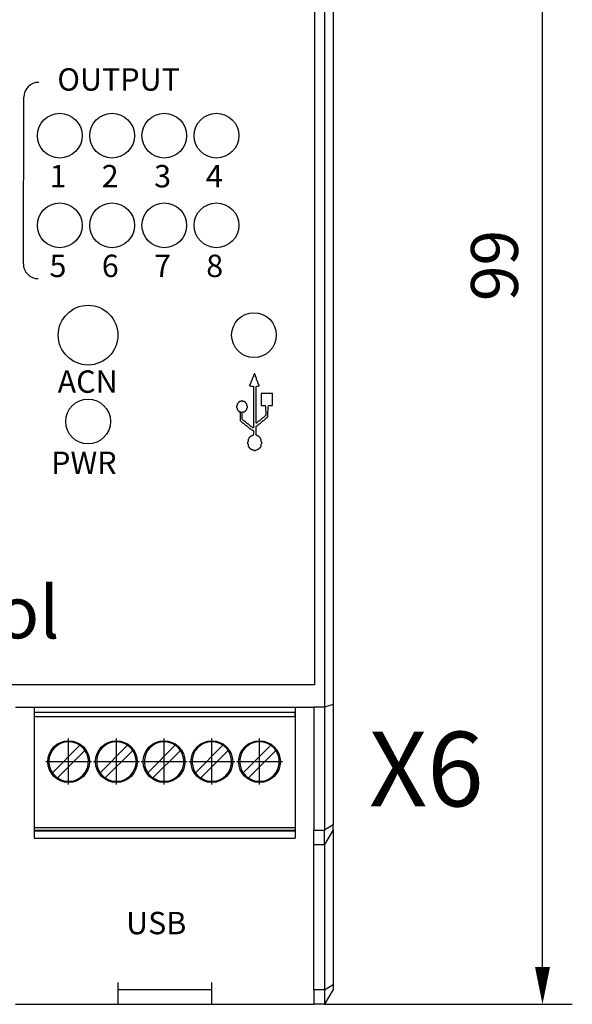
# Model space of a CAD drawing. Extents: x 0 to 417, y 0 to 293.
# Drawn here: x 61 to 98, y 167 to 233 of the extents above; entities that cross this region are included whole.
import ezdxf
from ezdxf.enums import TextEntityAlignment as Align

# ---------------------------------------------------------------- set-up
doc = ezdxf.new("R2010")
doc.units = 0
doc.header["$LTSCALE"] = 10
doc.linetypes.add('DOT_CENTER', pattern=[14, 12, -1, 0, -1])
doc.layers.get('0').update_dxf_attribs({"linetype": 'CONTINUOUS'})
doc.layers.get('Defpoints').update_dxf_attribs({"linetype": 'CONTINUOUS'})
doc.layers.add('1', color=7, linetype='CONTINUOUS')
doc.layers.add('SOSED_CIRCUIT', color=7, linetype='CONTINUOUS')
doc.styles.get("Standard").update_dxf_attribs({"font": 'ARIALUNI.TTF'})
doc.styles.add('Verdana', font='verdanaz.ttf')
doc.styles.add('WMF-Arial0', font='arial.ttf')
doc.dimstyles.new('MEKISO', dxfattribs={"dimtxt": 3.15, "dimasz": 2.5, "dimexe": 2, "dimexo": 0, "dimgap": 0.1, "dimtad": 0, "dimdec": 4, "dimdsep": 46, "dimtxsty": 'Standard', "dimblk": 'DIMPIL', "dimblk1": 'DIMPIL', "dimblk2": 'DIMPIL', "dimcen": 1, "dimclrd": 256, "dimclre": 256, "dimclrt": 6, "dimadec": 0, "dimazin": 0, "dimtfac": 1, "dimtdec": 4, "dimtmove": 0, "dimatfit": 3, "dimldrblk": 'DIMPIL', "dimfxl": 1, "dimtvp": 1, "dimtolj": 1, "dimtzin": 0, "dimarcsym": 0})

# ---------------------------------------------------------------- blocks, each defined once
blk = doc.blocks.new('DIMPIL')
at = {"color": 0}
blk.add_lwpolyline([(0, 0, 0, 0.4, 0), (-1, 0, 0.4, 0.4, 0)], format="xyseb", dxfattribs=at)
blk = doc.blocks.new('*D180')
at = {"layer": 'Defpoints', "color": 0, "transparency": 16777216}
for p in [(81.475, 266.388), (96.082, 266.388), (81.475, 167.388)]:
    blk.add_point(p, dxfattribs=at)
at = {"layer": 'SOSED_CIRCUIT', "lineweight": -2, "transparency": 16777216}
for p, q in [((81.475, 266.388), (98.082, 266.388)), ((96.082, 169.888), (96.082, 263.888)), ((81.475, 167.388), (98.082, 167.388))]:
    blk.add_line(p, q, dxfattribs=at)
at = {"layer": 'SOSED_CIRCUIT', "lineweight": -2, "transparency": 16777216, "xscale": 2.5, "yscale": 2.5, "zscale": 2.5}
for p, rotation in [((96.082, 266.388), 90), ((96.082, 167.388), 270)]:
    blk.add_blockref('DIMPIL', p, dxfattribs=dict(at, rotation=rotation))
at = {"layer": 'SOSED_CIRCUIT', "color": 6, "transparency": 16777216, "insert": (92.863, 216.888), "char_height": 3.15, "attachment_point": 5, "rotation": 90}
blk.add_mtext('\\A1;99', dxfattribs=at)
blk = doc.blocks.new('ME_45_OT-MSTBO_H_Select__00276796__62', base_point=(-1022.6, -947.075))
at = {"color": 7, "linetype": 'Continuous'}
for p, q in [((-977.977, -867.975), (-977.977, -927.175)), ((-977.4, -868.16), (-977.4, -926.99)), ((-978.65, -869.475), (-978.65, -925.675)), ((-978.65, -925.675), (-1021.35, -925.675)), ((-998.7, -927.175), (-978.7, -927.175)), ((-978.7, -927.175), (-978.7, -935.413)), ((-977.977, -927.175), (-978.7, -927.175)), ((-977.4, -926.99), (-977.977, -927.175)), ((-977.977, -927.175), (-977.977, -935.413)), ((-977.4, -926.99), (-977.4, -935.054)), ((-978.7, -936.375), (-978.7, -935.413)), ((-977.4, -935.375), (-977.977, -936.375)), ((-977.977, -936.375), (-977.977, -935.413)), ((-977.4, -935.375), (-977.4, -935.054)), ((-977.4, -935.375), (-977.4, -945.754)), ((-978.7, -936.375), (-978.725, -936.375)), ((-978.7, -936.375), (-977.977, -936.375)), ((-978.7, -946.112), (-978.7, -936.375)), ((-977.977, -936.375), (-977.977, -946.112)), ((-991.85, -945.625), (-991.85, -946.077)), ((-985.55, -946.077), (-985.55, -945.625)), ((-977.4, -945.754), (-977.4, -946.075)), ((-991.85, -946.077), (-991.85, -947.075)), ((-991.85, -946.077), (-985.55, -946.077)), ((-985.55, -947.075), (-985.55, -946.077)), ((-978.7, -946.112), (-978.7, -947.075)), ((-977.4, -946.075), (-977.977, -947.075)), ((-977.977, -946.112), (-977.977, -947.075)), ((-998.7, -947.075), (-991.85, -947.075)), ((-991.85, -947.075), (-985.55, -947.075)), ((-985.55, -947.075), (-978.7, -947.075)), ((-977.977, -947.075), (-978.7, -947.075))]:
    blk.add_line(p, q, dxfattribs=at)
at = {"color": 2, "linetype": 'Continuous'}
for p, q in [((-978.7, -935.413), (-977.977, -935.413)), ((-977.4, -935.054), (-977.977, -935.413)), ((-977.977, -946.112), (-977.4, -945.754)), ((-977.977, -946.112), (-978.7, -946.112))]:
    blk.add_line(p, q, dxfattribs=at)

msp = doc.modelspace()

# ---------------------------------------------------------------- linework, layer by layer
msp.add_line((61.27072, 217.00803), (61.30185, 228.16085))
at = {"color": 7, "linetype": 'Continuous'}
for p, q in [((62.00204, 187.28828), (79.50204, 187.28828)), ((62.00204, 187.28828), (62.00204, 178.52036)), ((79.50204, 187.28828), (79.50204, 186.94407)), ((79.50204, 187.28828), (79.50204, 179.22456)), ((79.50204, 186.64863), (79.50204, 186.94407)), ((65.05489, 184.74367), (63.21475, 182.90353)), ((68.25489, 184.74367), (66.41475, 182.90353)), ((71.45489, 184.74367), (69.61475, 182.90353)), ((74.65489, 184.74367), (72.81475, 182.90353)), ((77.85489, 184.74367), (76.01475, 182.90353)), ((63.56123, 182.55705), (65.40137, 184.39719)), ((66.76123, 182.55705), (68.60137, 184.39719)), ((69.96123, 182.55705), (71.80137, 184.39719)), ((73.16123, 182.55705), (75.00137, 184.39719)), ((76.36123, 182.55705), (78.20137, 184.39719)), ((62.00204, 179.22456), (62.00204, 179.02475)), ((62.00204, 179.00036), (79.50204, 179.00036)), ((62.00204, 179.00036), (62.00204, 178.52036)), ((79.50204, 179.22456), (79.50204, 179.02475)), ((79.50204, 179.02475), (79.50204, 179.00036)), ((79.50204, 179.00036), (79.50204, 178.52036)), ((62.00204, 178.52036), (79.50204, 178.52036)), ((62.00204, 178.52036), (79.50204, 178.52036))]:
    msp.add_line(p, q, dxfattribs=at)
at = {"color": 2, "linetype": 'Continuous'}
for p, q in [((79.50204, 186.94407), (62.00204, 186.94407)), ((79.50204, 186.64863), (62.00204, 186.64863)), ((62.00204, 179.22456), (79.50204, 179.22456)), ((79.50204, 179.02475), (62.00204, 179.02475))]:
    msp.add_line(p, q, dxfattribs=at)
for centre, radius in [((63.71161, 225.5883), 1.5), ((67.22118, 225.5883), 1.5), ((70.72118, 225.5883), 1.5), ((74.22118, 225.5883), 1.5), ((63.71161, 219.57865), 1.5), ((67.22118, 219.57865), 1.5), ((70.72118, 219.57865), 1.5), ((74.22118, 219.57865), 1.5), ((65.61161, 212.22221), 2), ((76.73339, 212.22221), 1.5), ((65.61161, 206.43684), 1.5)]:
    msp.add_circle(centre, radius)
at = {"color": 7, "linetype": 'Continuous'}
for centre in [(64.30806, 183.65036), (67.50806, 183.65036), (70.70806, 183.65036), (73.90806, 183.65036), (77.10806, 183.65036)]:
    msp.add_circle(centre, 1.4, dxfattribs=at)
for centre, start, end in [((62.30185, 228.16085), 90, 180), ((62.27072, 217.00803), 180, 270)]:
    msp.add_arc(centre, 1, start, end)
for centre, start, end in [((64.30806, 183.65036), 55.6634502, 214.3365498), ((64.30806, 183.65036), 34.3365498, 55.6634502), ((67.50806, 183.65036), 55.6634502, 214.3365498), ((67.50806, 183.65036), 34.3365498, 55.6634502), ((70.70806, 183.65036), 55.6634502, 214.3365498), ((70.70806, 183.65036), 34.3365498, 55.6634502), ((73.90806, 183.65036), 55.6634502, 214.3365498), ((73.90806, 183.65036), 34.3365498, 55.6634502), ((77.10806, 183.65036), 55.6634502, 214.3365498), ((77.10806, 183.65036), 34.3365498, 55.6634502), ((64.30806, 183.65036), 235.6634502, 34.3365498), ((67.50806, 183.65036), 235.6634502, 34.3365498), ((70.70806, 183.65036), 235.6634502, 34.3365498), ((73.90806, 183.65036), 235.6634502, 34.3365498), ((77.10806, 183.65036), 235.6634502, 34.3365498), ((64.30806, 183.65036), 214.3365498, 235.6634502), ((67.50806, 183.65036), 214.3365498, 235.6634502), ((70.70806, 183.65036), 214.3365498, 235.6634502), ((73.90806, 183.65036), 214.3365498, 235.6634502), ((77.10806, 183.65036), 214.3365498, 235.6634502)]:
    msp.add_arc(centre, 1.32404, start, end, dxfattribs=at)
msp.add_open_spline([(77.70545, 207.51384), (77.68965, 207.32423), (77.67701, 207.13461), (77.66437, 206.945), (77.66437, 206.945), (77.66437, 206.9292), (77.66437, 206.9134), (77.66437, 206.90076), (77.66437, 206.90076), (77.66437, 206.86916), (77.66437, 206.84071), (77.66437, 206.81227), (77.66437, 206.81227), (77.66437, 206.79647), (77.66437, 206.78067), (77.66437, 206.76803), (77.66437, 206.76803), (77.64857, 206.75223), (77.63277, 206.73643), (77.62013, 206.72379), (77.62013, 206.72379), (77.62013, 206.70799), (77.62013, 206.69218), (77.62013, 206.67954), (77.62013, 206.67954), (77.60433, 206.67954), (77.58853, 206.67954), (77.57588, 206.67954), (77.57588, 206.67954), (77.56008, 206.66374), (77.54428, 206.6511), (77.53164, 206.63846), (77.53164, 206.63846), (77.51584, 206.62266), (77.50004, 206.60686), (77.4874, 206.59422), (77.4874, 206.59422), (77.4716, 206.57842), (77.4558, 206.56262), (77.44316, 206.54998), (77.44316, 206.54998), (77.42736, 206.53417), (77.41155, 206.51837), (77.39891, 206.50573), (77.39891, 206.50573), (77.38311, 206.50573), (77.36731, 206.50573), (77.35467, 206.50573), (77.35467, 206.50573), (77.33887, 206.48993), (77.32307, 206.47413), (77.31043, 206.46149), (77.31043, 206.46149), (77.29463, 206.44569), (77.28199, 206.42989), (77.26934, 206.41725), (77.26934, 206.41725), (77.25354, 206.40145), (77.23774, 206.38564), (77.2251, 206.373), (77.2251, 206.373), (77.2093, 206.3572), (77.1935, 206.3414), (77.18086, 206.32876), (77.18086, 206.32876), (77.16506, 206.31296), (77.14926, 206.29716), (77.13662, 206.28452), (77.13662, 206.28452), (77.12081, 206.28452), (77.10501, 206.28452), (77.09237, 206.28452), (77.09237, 206.28452), (77.07657, 206.26872), (77.06077, 206.25608), (77.04813, 206.24343), (77.04813, 206.24343), (77.03233, 206.22763), (77.01653, 206.21183), (77.00389, 206.19919), (77.00389, 206.19919), (76.98809, 206.18339), (76.97228, 206.16759), (76.95964, 206.15495), (76.95964, 206.15495), (76.94384, 206.15495), (76.92804, 206.15495), (76.9154, 206.15495), (76.9154, 206.15495), (76.8996, 206.13915), (76.88696, 206.12335), (76.87432, 206.11071), (76.87432, 206.11071), (76.87432, 205.91793), (76.87432, 205.72832), (76.87432, 205.53871), (76.87432, 205.53871), (76.88696, 205.52291), (76.8996, 205.50711), (76.9154, 205.49446), (76.9154, 205.49446), (76.92804, 205.49446), (76.94384, 205.49446), (76.95964, 205.49446), (76.95964, 205.49446), (76.97228, 205.47866), (76.98809, 205.46602), (77.00389, 205.45338), (77.00389, 205.45338), (77.01653, 205.45338), (77.03233, 205.45338), (77.04813, 205.45338), (77.04813, 205.45338), (77.06077, 205.43758), (77.07657, 205.42178), (77.09237, 205.40914), (77.09237, 205.40914), (77.10501, 205.39334), (77.12081, 205.37754), (77.13662, 205.3649), (77.13662, 205.3649), (77.14926, 205.3491), (77.16506, 205.33329), (77.18086, 205.32065), (77.18086, 205.32065), (77.18086, 205.30485), (77.18086, 205.28905), (77.18086, 205.27641), (77.18086, 205.27641), (77.1935, 205.26061), (77.2093, 205.24481), (77.2251, 205.23217), (77.2251, 205.23217), (77.2251, 205.21637), (77.2251, 205.20057), (77.2251, 205.18792), (77.2251, 205.18792), (77.2251, 205.17212), (77.2251, 205.15632), (77.2251, 205.14368), (77.2251, 205.14368), (77.2251, 205.12788), (77.2251, 205.11208), (77.2251, 205.09944), (77.2251, 205.09944), (77.23774, 205.08364), (77.25354, 205.071), (77.26934, 205.05836), (77.26934, 205.05836), (77.26934, 205.02675), (77.26934, 204.99831), (77.26934, 204.96987), (77.26934, 204.96987), (77.25354, 204.95407), (77.23774, 204.93827), (77.2251, 204.92563), (77.2251, 204.92563), (77.2251, 204.90983), (77.2251, 204.89403), (77.2251, 204.88138), (77.2251, 204.88138), (77.2251, 204.86558), (77.2251, 204.84978), (77.2251, 204.83714), (77.2251, 204.83714), (77.2251, 204.82134), (77.2251, 204.80554), (77.2251, 204.7929), (77.2251, 204.7929), (77.2093, 204.7771), (77.1935, 204.7613), (77.18086, 204.74866), (77.18086, 204.74866), (77.18086, 204.73285), (77.18086, 204.71705), (77.18086, 204.70441), (77.18086, 204.70441), (77.16506, 204.68861), (77.14926, 204.67597), (77.13662, 204.66333), (77.13662, 204.66333), (77.12081, 204.64753), (77.10501, 204.63173), (77.09237, 204.61909), (77.09237, 204.61909), (77.07657, 204.60329), (77.06077, 204.58748), (77.04813, 204.57484), (77.04813, 204.57484), (77.03233, 204.57484), (77.01653, 204.57484), (77.00389, 204.57484), (77.00389, 204.57484), (76.98809, 204.55904), (76.97228, 204.54324), (76.95964, 204.5306), (76.95964, 204.5306), (76.94384, 204.5306), (76.92804, 204.5306), (76.9154, 204.5306), (76.9154, 204.5306), (76.8996, 204.5306), (76.88696, 204.5306), (76.87432, 204.5306), (76.87432, 204.5306), (76.85852, 204.5148), (76.84272, 204.499), (76.83008, 204.48636), (76.83008, 204.48636), (76.79847, 204.48636), (76.77003, 204.48636), (76.74159, 204.48636), (76.74159, 204.48636), (76.72579, 204.499), (76.70999, 204.5148), (76.69735, 204.5306), (76.69735, 204.5306), (76.68155, 204.5306), (76.66574, 204.5306), (76.6531, 204.5306), (76.6531, 204.5306), (76.6373, 204.5306), (76.6215, 204.5306), (76.60886, 204.5306), (76.60886, 204.5306), (76.59306, 204.54324), (76.57726, 204.55904), (76.56462, 204.57484), (76.56462, 204.57484), (76.54882, 204.57484), (76.53302, 204.57484), (76.52037, 204.57484), (76.52037, 204.57484), (76.50457, 204.58748), (76.49193, 204.60329), (76.47929, 204.61909), (76.47929, 204.61909), (76.46349, 204.63173), (76.44769, 204.64753), (76.43505, 204.66333), (76.43505, 204.66333), (76.41925, 204.67597), (76.40345, 204.68861), (76.39081, 204.70441), (76.39081, 204.70441), (76.39081, 204.71705), (76.39081, 204.73285), (76.39081, 204.74866), (76.39081, 204.74866), (76.37501, 204.7613), (76.3592, 204.7771), (76.34656, 204.7929), (76.34656, 204.7929), (76.34656, 204.80554), (76.34656, 204.82134), (76.34656, 204.83714), (76.34656, 204.83714), (76.34656, 204.84978), (76.34656, 204.86558), (76.34656, 204.88138), (76.34656, 204.88138), (76.34656, 204.89403), (76.34656, 204.90983), (76.34656, 204.92563), (76.34656, 204.92563), (76.33076, 204.93827), (76.31496, 204.95407), (76.30232, 204.96987), (76.30232, 204.96987), (76.30232, 204.99831), (76.30232, 205.02675), (76.30232, 205.05836), (76.30232, 205.05836), (76.31496, 205.071), (76.33076, 205.08364), (76.34656, 205.09944), (76.34656, 205.09944), (76.34656, 205.11208), (76.34656, 205.12788), (76.34656, 205.14368), (76.34656, 205.14368), (76.34656, 205.15632), (76.34656, 205.17212), (76.34656, 205.18792), (76.34656, 205.18792), (76.34656, 205.20057), (76.34656, 205.21637), (76.34656, 205.23217), (76.34656, 205.23217), (76.3592, 205.24481), (76.37501, 205.26061), (76.39081, 205.27641), (76.39081, 205.27641), (76.39081, 205.28905), (76.39081, 205.30485), (76.39081, 205.32065), (76.39081, 205.32065), (76.40345, 205.33329), (76.41925, 205.3491), (76.43505, 205.3649), (76.43505, 205.3649), (76.44769, 205.37754), (76.46349, 205.39334), (76.47929, 205.40914), (76.47929, 205.40914), (76.49193, 205.42178), (76.50457, 205.43758), (76.52037, 205.45338), (76.52037, 205.45338), (76.53302, 205.45338), (76.54882, 205.45338), (76.56462, 205.45338), (76.56462, 205.45338), (76.57726, 205.46602), (76.59306, 205.47866), (76.60886, 205.49446), (76.60886, 205.49446), (76.6215, 205.49446), (76.6373, 205.49446), (76.6531, 205.49446), (76.6531, 205.49446), (76.66574, 205.50711), (76.68155, 205.52291), (76.69735, 205.53871), (76.69735, 205.53871), (76.69735, 205.62719), (76.69735, 205.71568), (76.69735, 205.80417), (76.69735, 205.80417), (76.68155, 205.81681), (76.66574, 205.83261), (76.6531, 205.84841), (76.6531, 205.84841), (76.6373, 205.84841), (76.6215, 205.84841), (76.60886, 205.84841), (76.60886, 205.84841), (76.59306, 205.86105), (76.57726, 205.87369), (76.56462, 205.88949), (76.56462, 205.88949), (76.54882, 205.90213), (76.53302, 205.91793), (76.52037, 205.93373), (76.52037, 205.93373), (76.50457, 205.94637), (76.49193, 205.96218), (76.47929, 205.97798), (76.47929, 205.97798), (76.46349, 205.97798), (76.44769, 205.97798), (76.43505, 205.97798), (76.43505, 205.97798), (76.41925, 205.99062), (76.40345, 206.00642), (76.39081, 206.02222), (76.39081, 206.02222), (76.37501, 206.03486), (76.3592, 206.05066), (76.34656, 206.06646), (76.34656, 206.06646), (76.33076, 206.0791), (76.31496, 206.0949), (76.30232, 206.11071), (76.30232, 206.11071), (76.28652, 206.12335), (76.27072, 206.13915), (76.25808, 206.15495), (76.25808, 206.15495), (76.24228, 206.15495), (76.22648, 206.15495), (76.21383, 206.15495), (76.21383, 206.15495), (76.19803, 206.16759), (76.18223, 206.18339), (76.16959, 206.19919), (76.16959, 206.19919), (76.15379, 206.21183), (76.13799, 206.22763), (76.12535, 206.24343), (76.12535, 206.24343), (76.10955, 206.25608), (76.09691, 206.26872), (76.08427, 206.28452), (76.08427, 206.28452), (76.06846, 206.29716), (76.05266, 206.31296), (76.04002, 206.32876), (76.04002, 206.32876), (76.02422, 206.32876), (76.00842, 206.32876), (75.99578, 206.32876), (75.99578, 206.32876), (75.97998, 206.3414), (75.96418, 206.3572), (75.95154, 206.373), (75.95154, 206.373), (75.93574, 206.38564), (75.91993, 206.40145), (75.90729, 206.41725), (75.90729, 206.41725), (75.89149, 206.42989), (75.87569, 206.44569), (75.86305, 206.46149), (75.86305, 206.46149), (75.84725, 206.47413), (75.83145, 206.48993), (75.81881, 206.50573), (75.81881, 206.50573), (75.81881, 206.67954), (75.81881, 206.85652), (75.81881, 207.03349), (75.81881, 207.03349), (75.83145, 207.03349), (75.84725, 207.03349), (75.86305, 207.03349), (75.86305, 207.03349), (75.86305, 207.04613), (75.86305, 207.05877), (75.86305, 207.07457), (75.86305, 207.07457), (75.84725, 207.07457), (75.83145, 207.07457), (75.81881, 207.07457), (75.81881, 207.07457), (75.80301, 207.07457), (75.78721, 207.07457), (75.77457, 207.07457), (75.77457, 207.07457), (75.75876, 207.08721), (75.74296, 207.10301), (75.73032, 207.11881), (75.73032, 207.11881), (75.71452, 207.11881), (75.70188, 207.11881), (75.68924, 207.11881), (75.68924, 207.11881), (75.68924, 207.13145), (75.68924, 207.14725), (75.68924, 207.16306), (75.68924, 207.16306), (75.67344, 207.1757), (75.65764, 207.1915), (75.645, 207.2073), (75.645, 207.2073), (75.6292, 207.21994), (75.61339, 207.23574), (75.60075, 207.25154), (75.60075, 207.25154), (75.60075, 207.26418), (75.60075, 207.27998), (75.60075, 207.29578), (75.60075, 207.29578), (75.60075, 207.30843), (75.60075, 207.32423), (75.60075, 207.34003), (75.60075, 207.34003), (75.58495, 207.35267), (75.56915, 207.36847), (75.55651, 207.38427), (75.55651, 207.38427), (75.55651, 207.41271), (75.55651, 207.44115), (75.55651, 207.4696), (75.55651, 207.4696), (75.56915, 207.48224), (75.58495, 207.49804), (75.60075, 207.51384), (75.60075, 207.51384), (75.60075, 207.52648), (75.60075, 207.54228), (75.60075, 207.55808), (75.60075, 207.55808), (75.60075, 207.57072), (75.60075, 207.58652), (75.60075, 207.60232), (75.60075, 207.60232), (75.61339, 207.61497), (75.6292, 207.63077), (75.645, 207.64657), (75.645, 207.64657), (75.65764, 207.65921), (75.67344, 207.67501), (75.68924, 207.69081), (75.68924, 207.69081), (75.68924, 207.70345), (75.68924, 207.71925), (75.68924, 207.73505), (75.68924, 207.73505), (75.70188, 207.73505), (75.71452, 207.73505), (75.73032, 207.73505), (75.73032, 207.73505), (75.74296, 207.74769), (75.75876, 207.7635), (75.77457, 207.7793), (75.77457, 207.7793), (75.78721, 207.7793), (75.80301, 207.7793), (75.81881, 207.7793), (75.81881, 207.7793), (75.83145, 207.7793), (75.84725, 207.7793), (75.86305, 207.7793), (75.86305, 207.7793), (75.87569, 207.79194), (75.89149, 207.80774), (75.90729, 207.82354), (75.90729, 207.82354), (75.91993, 207.82354), (75.93574, 207.82354), (75.95154, 207.82354), (75.95154, 207.82354), (75.96418, 207.80774), (75.97998, 207.79194), (75.99578, 207.7793), (75.99578, 207.7793), (76.00842, 207.7793), (76.02422, 207.7793), (76.04002, 207.7793), (76.04002, 207.7793), (76.05266, 207.7793), (76.06846, 207.7793), (76.08427, 207.7793), (76.08427, 207.7793), (76.09691, 207.7635), (76.10955, 207.74769), (76.12535, 207.73505), (76.12535, 207.73505), (76.13799, 207.73505), (76.15379, 207.73505), (76.16959, 207.73505), (76.16959, 207.73505), (76.16959, 207.71925), (76.16959, 207.70345), (76.16959, 207.69081), (76.16959, 207.69081), (76.18223, 207.67501), (76.19803, 207.65921), (76.21383, 207.64657), (76.21383, 207.64657), (76.22648, 207.63077), (76.24228, 207.61497), (76.25808, 207.60232), (76.25808, 207.60232), (76.25808, 207.58652), (76.25808, 207.57072), (76.25808, 207.55808), (76.25808, 207.55808), (76.25808, 207.54228), (76.25808, 207.52648), (76.25808, 207.51384), (76.25808, 207.51384), (76.27072, 207.49804), (76.28652, 207.48224), (76.30232, 207.4696), (76.30232, 207.4696), (76.30232, 207.44115), (76.30232, 207.41271), (76.30232, 207.38427), (76.30232, 207.38427), (76.28652, 207.36847), (76.27072, 207.35267), (76.25808, 207.34003), (76.25808, 207.34003), (76.25808, 207.32423), (76.25808, 207.30843), (76.25808, 207.29578), (76.25808, 207.29578), (76.25808, 207.27998), (76.25808, 207.26418), (76.25808, 207.25154), (76.25808, 207.25154), (76.24228, 207.23574), (76.22648, 207.21994), (76.21383, 207.2073), (76.21383, 207.2073), (76.19803, 207.1915), (76.18223, 207.1757), (76.16959, 207.16306), (76.16959, 207.16306), (76.16959, 207.14725), (76.16959, 207.13145), (76.16959, 207.11881), (76.16959, 207.11881), (76.15379, 207.11881), (76.13799, 207.11881), (76.12535, 207.11881), (76.12535, 207.11881), (76.10955, 207.10301), (76.09691, 207.08721), (76.08427, 207.07457), (76.08427, 207.07457), (76.06846, 207.07457), (76.05266, 207.07457), (76.04002, 207.07457), (76.04002, 207.07457), (76.02422, 207.07457), (76.00842, 207.07457), (75.99578, 207.07457), (75.99578, 207.07457), (75.97998, 207.05877), (75.96418, 207.04613), (75.95154, 207.03349), (75.95154, 207.03349), (75.95154, 206.88496), (75.95154, 206.73959), (75.95154, 206.59422), (75.95154, 206.59422), (75.96418, 206.57842), (75.97998, 206.56262), (75.99578, 206.54998), (75.99578, 206.54998), (76.00842, 206.53417), (76.02422, 206.51837), (76.04002, 206.50573), (76.04002, 206.50573), (76.05266, 206.48993), (76.06846, 206.47413), (76.08427, 206.46149), (76.08427, 206.46149), (76.09691, 206.46149), (76.10955, 206.46149), (76.12535, 206.46149), (76.12535, 206.46149), (76.13799, 206.44569), (76.15379, 206.42989), (76.16959, 206.41725), (76.16959, 206.41725), (76.18223, 206.40145), (76.19803, 206.38564), (76.21383, 206.373), (76.21383, 206.373), (76.22648, 206.3572), (76.24228, 206.3414), (76.25808, 206.32876), (76.25808, 206.32876), (76.27072, 206.31296), (76.28652, 206.29716), (76.30232, 206.28452), (76.30232, 206.28452), (76.31496, 206.28452), (76.33076, 206.28452), (76.34656, 206.28452), (76.34656, 206.28452), (76.3592, 206.26872), (76.37501, 206.25608), (76.39081, 206.24343), (76.39081, 206.24343), (76.40345, 206.22763), (76.41925, 206.21183), (76.43505, 206.19919), (76.43505, 206.19919), (76.44769, 206.18339), (76.46349, 206.16759), (76.47929, 206.15495), (76.47929, 206.15495), (76.49193, 206.13915), (76.50457, 206.12335), (76.52037, 206.11071), (76.52037, 206.11071), (76.53302, 206.11071), (76.54882, 206.11071), (76.56462, 206.11071), (76.56462, 206.11071), (76.57726, 206.0949), (76.59306, 206.0791), (76.60886, 206.06646), (76.60886, 206.06646), (76.6215, 206.05066), (76.6373, 206.03486), (76.6531, 206.02222), (76.6531, 206.02222), (76.66574, 206.02222), (76.68155, 206.02222), (76.69735, 206.02222), (76.69735, 206.02222), (76.69735, 206.94184), (76.69735, 207.86462), (76.69735, 208.7874), (76.69735, 208.7874), (76.60886, 208.80004), (76.52037, 208.81585), (76.43505, 208.83165), (76.43505, 208.83165), (76.43505, 208.84429), (76.43505, 208.86009), (76.43505, 208.87589), (76.43505, 208.87589), (76.44769, 208.88853), (76.46349, 208.90433), (76.47929, 208.92013), (76.47929, 208.92013), (76.47929, 208.93277), (76.47929, 208.94857), (76.47929, 208.96438), (76.47929, 208.96438), (76.49193, 208.97702), (76.50457, 208.99282), (76.52037, 209.00862), (76.52037, 209.00862), (76.52037, 209.02126), (76.52037, 209.0339), (76.52037, 209.0497), (76.52037, 209.0497), (76.52037, 209.06234), (76.52037, 209.07814), (76.52037, 209.09394), (76.52037, 209.09394), (76.53302, 209.10658), (76.54882, 209.12239), (76.56462, 209.13819), (76.56462, 209.13819), (76.56462, 209.15083), (76.56462, 209.16663), (76.56462, 209.18243), (76.56462, 209.18243), (76.57726, 209.19507), (76.59306, 209.21087), (76.60886, 209.22667), (76.60886, 209.22667), (76.60886, 209.23931), (76.60886, 209.25511), (76.60886, 209.27092), (76.60886, 209.27092), (76.60886, 209.28356), (76.60886, 209.29936), (76.60886, 209.31516), (76.60886, 209.31516), (76.6215, 209.3278), (76.6373, 209.3436), (76.6531, 209.3594), (76.6531, 209.3594), (76.6531, 209.37204), (76.6531, 209.38784), (76.6531, 209.40364), (76.6531, 209.40364), (76.66574, 209.41629), (76.68155, 209.42893), (76.69735, 209.44473), (76.69735, 209.44473), (76.69735, 209.45737), (76.69735, 209.47317), (76.69735, 209.48897), (76.69735, 209.48897), (76.69735, 209.50161), (76.69735, 209.51741), (76.69735, 209.53321), (76.69735, 209.53321), (76.70999, 209.54585), (76.72579, 209.56166), (76.74159, 209.57746), (76.74159, 209.57746), (76.74159, 209.5901), (76.74159, 209.6059), (76.74159, 209.6217), (76.74159, 209.6217), (76.75423, 209.6217), (76.77003, 209.6217), (76.78583, 209.6217), (76.78583, 209.6217), (76.78583, 209.6059), (76.78583, 209.5901), (76.78583, 209.57746), (76.78583, 209.57746), (76.79847, 209.56166), (76.81427, 209.54585), (76.83008, 209.53321), (76.83008, 209.53321), (76.83008, 209.51741), (76.83008, 209.50161), (76.83008, 209.48897), (76.83008, 209.48897), (76.83008, 209.47317), (76.83008, 209.45737), (76.83008, 209.44473), (76.83008, 209.44473), (76.84272, 209.42893), (76.85852, 209.41629), (76.87432, 209.40364), (76.87432, 209.40364), (76.87432, 209.38784), (76.87432, 209.37204), (76.87432, 209.3594), (76.87432, 209.3594), (76.88696, 209.3436), (76.8996, 209.3278), (76.9154, 209.31516), (76.9154, 209.31516), (76.9154, 209.29936), (76.9154, 209.28356), (76.9154, 209.27092), (76.9154, 209.27092), (76.9154, 209.25511), (76.9154, 209.23931), (76.9154, 209.22667), (76.9154, 209.22667), (76.92804, 209.21087), (76.94384, 209.19507), (76.95964, 209.18243), (76.95964, 209.18243), (76.95964, 209.16663), (76.95964, 209.15083), (76.95964, 209.13819), (76.95964, 209.13819), (76.97228, 209.12239), (76.98809, 209.10658), (77.00389, 209.09394), (77.00389, 209.09394), (77.00389, 209.07814), (77.00389, 209.06234), (77.00389, 209.0497), (77.00389, 209.0497), (77.00389, 209.0339), (77.00389, 209.02126), (77.00389, 209.00862), (77.00389, 209.00862), (77.01653, 208.99282), (77.03233, 208.97702), (77.04813, 208.96438), (77.04813, 208.96438), (77.04813, 208.94857), (77.04813, 208.93277), (77.04813, 208.92013), (77.04813, 208.92013), (77.06077, 208.90433), (77.07657, 208.88853), (77.09237, 208.87589), (77.09237, 208.87589), (77.09237, 208.86009), (77.09237, 208.84429), (77.09237, 208.83165), (77.09237, 208.83165), (77.01969, 208.81585), (76.947, 208.80004), (76.87432, 208.7874), (76.87432, 208.7874), (76.87432, 207.96575), (76.87432, 207.14725), (76.87432, 206.32876), (76.87432, 206.32876), (76.88696, 206.32876), (76.8996, 206.32876), (76.9154, 206.32876), (76.9154, 206.32876), (76.92804, 206.3414), (76.94384, 206.3572), (76.95964, 206.373), (76.95964, 206.373), (76.97228, 206.38564), (76.98809, 206.40145), (77.00389, 206.41725), (77.00389, 206.41725), (77.01653, 206.42989), (77.03233, 206.44569), (77.04813, 206.46149), (77.04813, 206.46149), (77.06077, 206.46149), (77.07657, 206.46149), (77.09237, 206.46149), (77.09237, 206.46149), (77.10501, 206.47413), (77.12081, 206.48993), (77.13662, 206.50573), (77.13662, 206.50573), (77.14926, 206.51837), (77.16506, 206.53417), (77.18086, 206.54998), (77.18086, 206.54998), (77.1935, 206.56262), (77.2093, 206.57842), (77.2251, 206.59422), (77.2251, 206.59422), (77.23774, 206.60686), (77.25354, 206.62266), (77.26934, 206.63846), (77.26934, 206.63846), (77.28199, 206.6511), (77.29463, 206.66374), (77.31043, 206.67954), (77.31043, 206.67954), (77.32307, 206.67954), (77.33887, 206.67954), (77.35467, 206.67954), (77.35467, 206.67954), (77.36731, 206.69218), (77.38311, 206.70799), (77.39891, 206.72379), (77.39891, 206.72379), (77.41155, 206.73643), (77.42736, 206.75223), (77.44316, 206.76803), (77.44316, 206.76803), (77.4558, 206.78067), (77.4716, 206.79647), (77.4874, 206.81227), (77.4874, 206.81227), (77.50004, 206.82491), (77.51584, 206.84071), (77.53164, 206.85652), (77.53164, 206.85652), (77.53164, 206.86916), (77.53164, 206.88496), (77.53164, 206.90076), (77.53164, 206.90076), (77.53164, 206.9134), (77.53164, 206.9292), (77.53164, 206.945), (77.53164, 206.945), (77.51584, 207.13461), (77.50004, 207.32423), (77.4874, 207.51384), (77.4874, 207.51384), (77.39891, 207.51384), (77.31043, 207.51384), (77.2251, 207.51384), (77.2251, 207.51384), (77.2251, 207.77614), (77.2251, 208.03843), (77.2251, 208.30389), (77.2251, 208.30389), (77.4716, 208.30389), (77.72125, 208.30389), (77.97091, 208.30389), (77.97091, 208.30389), (77.97091, 208.03843), (77.97091, 207.77614), (77.97091, 207.51384), (77.97091, 207.51384), (77.88243, 207.51384), (77.79394, 207.51384), (77.70545, 207.51384)], degree=3, knots=[0, 0, 0, 0, 0.00429185, 0.00429185, 0.00429185, 0.00429186, 0.00858369, 0.00858369, 0.00858369, 0.0085837, 0.01287554, 0.01287554, 0.01287554, 0.01287555, 0.01716738, 0.01716738, 0.01716738, 0.01716739, 0.02145923, 0.02145923, 0.02145923, 0.02145924, 0.02575107, 0.02575107, 0.02575107, 0.02575108, 0.03004292, 0.03004292, 0.03004292, 0.03004293, 0.03433476, 0.03433476, 0.03433476, 0.03433477, 0.03862661, 0.03862661, 0.03862661, 0.03862662, 0.04291845, 0.04291845, 0.04291845, 0.04291846, 0.0472103, 0.0472103, 0.0472103, 0.04721031, 0.05150215, 0.05150215, 0.05150215, 0.05150216, 0.05579399, 0.05579399, 0.05579399, 0.055794, 0.06008584, 0.06008584, 0.06008584, 0.06008585, 0.06437768, 0.06437768, 0.06437768, 0.06437769, 0.06866953, 0.06866953, 0.06866953, 0.06866954, 0.07296137, 0.07296137, 0.07296137, 0.07296138, 0.07725322, 0.07725322, 0.07725322, 0.07725323, 0.08154506, 0.08154506, 0.08154506, 0.08154507, 0.08583691, 0.08583691, 0.08583691, 0.08583692, 0.09012876, 0.09012876, 0.09012876, 0.09012877, 0.0944206, 0.0944206, 0.0944206, 0.09442061, 0.09871245, 0.09871245, 0.09871245, 0.09871246, 0.10300429, 0.10300429, 0.10300429, 0.1030043, 0.10729614, 0.10729614, 0.10729614, 0.10729615, 0.11158798, 0.11158798, 0.11158798, 0.11158799, 0.11587983, 0.11587983, 0.11587983, 0.11587984, 0.12017167, 0.12017167, 0.12017167, 0.12017168, 0.12446352, 0.12446352, 0.12446352, 0.12446353, 0.12875536, 0.12875536, 0.12875536, 0.12875537, 0.13304721, 0.13304721, 0.13304721, 0.13304722, 0.13733906, 0.13733906, 0.13733906, 0.13733907, 0.1416309, 0.1416309, 0.1416309, 0.14163091, 0.14592275, 0.14592275, 0.14592275, 0.14592276, 0.15021459, 0.15021459, 0.15021459, 0.1502146, 0.15450644, 0.15450644, 0.15450644, 0.15450645, 0.15879828, 0.15879828, 0.15879828, 0.15879829, 0.16309013, 0.16309013, 0.16309013, 0.16309014, 0.16738197, 0.16738197, 0.16738197, 0.16738198, 0.17167382, 0.17167382, 0.17167382, 0.17167383, 0.17596567, 0.17596567, 0.17596567, 0.17596568, 0.18025751, 0.18025751, 0.18025751, 0.18025752, 0.18454936, 0.18454936, 0.18454936, 0.18454937, 0.1888412, 0.1888412, 0.1888412, 0.18884121, 0.19313305, 0.19313305, 0.19313305, 0.19313306, 0.19742489, 0.19742489, 0.19742489, 0.1974249, 0.20171674, 0.20171674, 0.20171674, 0.20171675, 0.20600858, 0.20600858, 0.20600858, 0.20600859, 0.21030043, 0.21030043, 0.21030043, 0.21030044, 0.21459227, 0.21459227, 0.21459227, 0.21459228, 0.21888412, 0.21888412, 0.21888412, 0.21888413, 0.22317597, 0.22317597, 0.22317597, 0.22317598, 0.22746781, 0.22746781, 0.22746781, 0.22746782, 0.23175966, 0.23175966, 0.23175966, 0.23175967, 0.2360515, 0.2360515, 0.2360515, 0.23605151, 0.24034335, 0.24034335, 0.24034335, 0.24034336, 0.24463519, 0.24463519, 0.24463519, 0.2446352, 0.24892704, 0.24892704, 0.24892704, 0.24892705, 0.25321888, 0.25321888, 0.25321888, 0.25321889, 0.25751073, 0.25751073, 0.25751073, 0.25751074, 0.26180258, 0.26180258, 0.26180258, 0.26180259, 0.26609442, 0.26609442, 0.26609442, 0.26609443, 0.27038627, 0.27038627, 0.27038627, 0.27038628, 0.27467811, 0.27467811, 0.27467811, 0.27467812, 0.27896996, 0.27896996, 0.27896996, 0.27896997, 0.2832618, 0.2832618, 0.2832618, 0.28326181, 0.28755365, 0.28755365, 0.28755365, 0.28755366, 0.29184549, 0.29184549, 0.29184549, 0.2918455, 0.29613734, 0.29613734, 0.29613734, 0.29613735, 0.30042918, 0.30042918, 0.30042918, 0.30042919, 0.30472103, 0.30472103, 0.30472103, 0.30472104, 0.30901288, 0.30901288, 0.30901288, 0.30901289, 0.31330472, 0.31330472, 0.31330472, 0.31330473, 0.31759657, 0.31759657, 0.31759657, 0.31759658, 0.32188841, 0.32188841, 0.32188841, 0.32188842, 0.32618026, 0.32618026, 0.32618026, 0.32618027, 0.3304721, 0.3304721, 0.3304721, 0.33047211, 0.33476395, 0.33476395, 0.33476395, 0.33476396, 0.33905579, 0.33905579, 0.33905579, 0.3390558, 0.34334764, 0.34334764, 0.34334764, 0.34334765, 0.34763948, 0.34763948, 0.34763948, 0.34763949, 0.35193133, 0.35193133, 0.35193133, 0.35193134, 0.35622318, 0.35622318, 0.35622318, 0.35622319, 0.36051502, 0.36051502, 0.36051502, 0.36051503, 0.36480687, 0.36480687, 0.36480687, 0.36480688, 0.36909871, 0.36909871, 0.36909871, 0.36909872, 0.37339056, 0.37339056, 0.37339056, 0.37339057, 0.3776824, 0.3776824, 0.3776824, 0.37768241, 0.38197425, 0.38197425, 0.38197425, 0.38197426, 0.38626609, 0.38626609, 0.38626609, 0.3862661, 0.39055794, 0.39055794, 0.39055794, 0.39055795, 0.39484979, 0.39484979, 0.39484979, 0.3948498, 0.39914163, 0.39914163, 0.39914163, 0.39914164, 0.40343348, 0.40343348, 0.40343348, 0.40343349, 0.40772532, 0.40772532, 0.40772532, 0.40772533, 0.41201717, 0.41201717, 0.41201717, 0.41201718, 0.41630901, 0.41630901, 0.41630901, 0.41630902, 0.42060086, 0.42060086, 0.42060086, 0.42060087, 0.4248927, 0.4248927, 0.4248927, 0.42489271, 0.42918455, 0.42918455, 0.42918455, 0.42918456, 0.43347639, 0.43347639, 0.43347639, 0.4334764, 0.43776824, 0.43776824, 0.43776824, 0.43776825, 0.44206009, 0.44206009, 0.44206009, 0.4420601, 0.44635193, 0.44635193, 0.44635193, 0.44635194, 0.45064378, 0.45064378, 0.45064378, 0.45064379, 0.45493562, 0.45493562, 0.45493562, 0.45493563, 0.45922747, 0.45922747, 0.45922747, 0.45922748, 0.46351931, 0.46351931, 0.46351931, 0.46351932, 0.46781116, 0.46781116, 0.46781116, 0.46781117, 0.472103, 0.472103, 0.472103, 0.47210301, 0.47639485, 0.47639485, 0.47639485, 0.47639486, 0.4806867, 0.4806867, 0.4806867, 0.48068671, 0.48497854, 0.48497854, 0.48497854, 0.48497855, 0.48927039, 0.48927039, 0.48927039, 0.4892704, 0.49356223, 0.49356223, 0.49356223, 0.49356224, 0.49785408, 0.49785408, 0.49785408, 0.49785409, 0.50214592, 0.50214592, 0.50214592, 0.50214593, 0.50643777, 0.50643777, 0.50643777, 0.50643778, 0.51072961, 0.51072961, 0.51072961, 0.51072962, 0.51502146, 0.51502146, 0.51502146, 0.51502147, 0.5193133, 0.5193133, 0.5193133, 0.51931331, 0.52360515, 0.52360515, 0.52360515, 0.52360516, 0.527897, 0.527897, 0.527897, 0.52789701, 0.53218884, 0.53218884, 0.53218884, 0.53218885, 0.53648069, 0.53648069, 0.53648069, 0.5364807, 0.54077253, 0.54077253, 0.54077253, 0.54077254, 0.54506438, 0.54506438, 0.54506438, 0.54506439, 0.54935622, 0.54935622, 0.54935622, 0.54935623, 0.55364807, 0.55364807, 0.55364807, 0.55364808, 0.55793991, 0.55793991, 0.55793991, 0.55793992, 0.56223176, 0.56223176, 0.56223176, 0.56223177, 0.56652361, 0.56652361, 0.56652361, 0.56652362, 0.57081545, 0.57081545, 0.57081545, 0.57081546, 0.5751073, 0.5751073, 0.5751073, 0.57510731, 0.57939914, 0.57939914, 0.57939914, 0.57939915, 0.58369099, 0.58369099, 0.58369099, 0.583691, 0.58798283, 0.58798283, 0.58798283, 0.58798284, 0.59227468, 0.59227468, 0.59227468, 0.59227469, 0.59656652, 0.59656652, 0.59656652, 0.59656653, 0.60085837, 0.60085837, 0.60085837, 0.60085838, 0.60515021, 0.60515021, 0.60515021, 0.60515022, 0.60944206, 0.60944206, 0.60944206, 0.60944207, 0.61373391, 0.61373391, 0.61373391, 0.61373392, 0.61802575, 0.61802575, 0.61802575, 0.61802576, 0.6223176, 0.6223176, 0.6223176, 0.62231761, 0.62660944, 0.62660944, 0.62660944, 0.62660945, 0.63090129, 0.63090129, 0.63090129, 0.6309013, 0.63519313, 0.63519313, 0.63519313, 0.63519314, 0.63948498, 0.63948498, 0.63948498, 0.63948499, 0.64377682, 0.64377682, 0.64377682, 0.64377683, 0.64806867, 0.64806867, 0.64806867, 0.64806868, 0.65236052, 0.65236052, 0.65236052, 0.65236053, 0.65665236, 0.65665236, 0.65665236, 0.65665237, 0.66094421, 0.66094421, 0.66094421, 0.66094422, 0.66523605, 0.66523605, 0.66523605, 0.66523606, 0.6695279, 0.6695279, 0.6695279, 0.66952791, 0.67381974, 0.67381974, 0.67381974, 0.67381975, 0.67811159, 0.67811159, 0.67811159, 0.6781116, 0.68240343, 0.68240343, 0.68240343, 0.68240344, 0.68669528, 0.68669528, 0.68669528, 0.68669529, 0.69098712, 0.69098712, 0.69098712, 0.69098713, 0.69527897, 0.69527897, 0.69527897, 0.69527898, 0.69957082, 0.69957082, 0.69957082, 0.69957083, 0.70386266, 0.70386266, 0.70386266, 0.70386267, 0.70815451, 0.70815451, 0.70815451, 0.70815452, 0.71244635, 0.71244635, 0.71244635, 0.71244636, 0.7167382, 0.7167382, 0.7167382, 0.71673821, 0.72103004, 0.72103004, 0.72103004, 0.72103005, 0.72532189, 0.72532189, 0.72532189, 0.7253219, 0.72961373, 0.72961373, 0.72961373, 0.72961374, 0.73390558, 0.73390558, 0.73390558, 0.73390559, 0.73819742, 0.73819742, 0.73819742, 0.73819743, 0.74248927, 0.74248927, 0.74248927, 0.74248928, 0.74678112, 0.74678112, 0.74678112, 0.74678113, 0.75107296, 0.75107296, 0.75107296, 0.75107297, 0.75536481, 0.75536481, 0.75536481, 0.75536482, 0.75965665, 0.75965665, 0.75965665, 0.75965666, 0.7639485, 0.7639485, 0.7639485, 0.76394851, 0.76824034, 0.76824034, 0.76824034, 0.76824035, 0.77253219, 0.77253219, 0.77253219, 0.7725322, 0.77682403, 0.77682403, 0.77682403, 0.77682404, 0.78111588, 0.78111588, 0.78111588, 0.78111589, 0.78540773, 0.78540773, 0.78540773, 0.78540774, 0.78969957, 0.78969957, 0.78969957, 0.78969958, 0.79399142, 0.79399142, 0.79399142, 0.79399143, 0.79828326, 0.79828326, 0.79828326, 0.79828327, 0.80257511, 0.80257511, 0.80257511, 0.80257512, 0.80686695, 0.80686695, 0.80686695, 0.80686696, 0.8111588, 0.8111588, 0.8111588, 0.81115881, 0.81545064, 0.81545064, 0.81545064, 0.81545065, 0.81974249, 0.81974249, 0.81974249, 0.8197425, 0.82403433, 0.82403433, 0.82403433, 0.82403434, 0.82832618, 0.82832618, 0.82832618, 0.82832619, 0.83261803, 0.83261803, 0.83261803, 0.83261804, 0.83690987, 0.83690987, 0.83690987, 0.83690988, 0.84120172, 0.84120172, 0.84120172, 0.84120173, 0.84549356, 0.84549356, 0.84549356, 0.84549357, 0.84978541, 0.84978541, 0.84978541, 0.84978542, 0.85407725, 0.85407725, 0.85407725, 0.85407726, 0.8583691, 0.8583691, 0.8583691, 0.85836911, 0.86266094, 0.86266094, 0.86266094, 0.86266095, 0.86695279, 0.86695279, 0.86695279, 0.8669528, 0.87124464, 0.87124464, 0.87124464, 0.87124465, 0.87553648, 0.87553648, 0.87553648, 0.87553649, 0.87982833, 0.87982833, 0.87982833, 0.87982834, 0.88412017, 0.88412017, 0.88412017, 0.88412018, 0.88841202, 0.88841202, 0.88841202, 0.88841203, 0.89270386, 0.89270386, 0.89270386, 0.89270387, 0.89699571, 0.89699571, 0.89699571, 0.89699572, 0.90128755, 0.90128755, 0.90128755, 0.90128756, 0.9055794, 0.9055794, 0.9055794, 0.90557941, 0.90987124, 0.90987124, 0.90987124, 0.90987125, 0.91416309, 0.91416309, 0.91416309, 0.9141631, 0.91845494, 0.91845494, 0.91845494, 0.91845495, 0.92274678, 0.92274678, 0.92274678, 0.92274679, 0.92703863, 0.92703863, 0.92703863, 0.92703864, 0.93133047, 0.93133047, 0.93133047, 0.93133048, 0.93562232, 0.93562232, 0.93562232, 0.93562233, 0.93991416, 0.93991416, 0.93991416, 0.93991417, 0.94420601, 0.94420601, 0.94420601, 0.94420602, 0.94849785, 0.94849785, 0.94849785, 0.94849786, 0.9527897, 0.9527897, 0.9527897, 0.95278971, 0.95708155, 0.95708155, 0.95708155, 0.95708156, 0.96137339, 0.96137339, 0.96137339, 0.9613734, 0.96566524, 0.96566524, 0.96566524, 0.96566525, 0.96995708, 0.96995708, 0.96995708, 0.96995709, 0.97424893, 0.97424893, 0.97424893, 0.97424894, 0.97854077, 0.97854077, 0.97854077, 0.97854078, 0.98283262, 0.98283262, 0.98283262, 0.98283263, 0.98712446, 0.98712446, 0.98712446, 0.98712447, 0.99141631, 0.99141631, 0.99141631, 0.99141632, 0.99570815, 0.99570815, 0.99570815, 0.99570816, 1, 1, 1, 1])
at = {"layer": '1', "color": 2, "linetype": 'DOT_CENTER'}
for p, q in [((64.30806, 182.11036), (64.30806, 185.19036)), ((67.50806, 182.11036), (67.50806, 185.19036)), ((70.70806, 182.11036), (70.70806, 185.19036)), ((73.90806, 182.11036), (73.90806, 185.19036)), ((77.10806, 182.11036), (77.10806, 185.19036)), ((62.76806, 183.65036), (65.84806, 183.65036)), ((65.96806, 183.65036), (69.04806, 183.65036)), ((69.16806, 183.65036), (72.24806, 183.65036)), ((72.36806, 183.65036), (75.44806, 183.65036)), ((75.56806, 183.65036), (78.64806, 183.65036))]:
    msp.add_line(p, q, dxfattribs=at)
at = {"layer": 'SOSED_CIRCUIT'}
msp.add_line((60.75204, 187.28828), (80.75204, 187.28828), dxfattribs=at)

# ---------------------------------------------------------------- block references
msp.add_blockref('ME_45_OT-MSTBO_H_Select__00276796__62', (36.85204, 167.38828))

# ---------------------------------------------------------------- texts
at = {"lineweight": 0, "style": 'WMF-Arial0'}
for s, p in [('OUTPUT', (63.5488, 228.6034)), ('2', (66.52319, 222.12436)), ('3', (70.03941, 222.12436)), ('1', (63.0231, 222.12436)), ('4', (73.51012, 222.12436)), ('5', (63.0231, 216.11471)), ('6', (66.53267, 216.11471)), ('7', (70.03267, 216.11471)), ('8', (73.53267, 216.11471)), ('ACN', (63.56795, 208.36036)), ('PWR', (63.13303, 202.92133)), ('USB', (68.15811, 172.08346))]:
    msp.add_text(s, height=1.5, dxfattribs=at).set_placement(p)
at = {"layer": 'SOSED_CIRCUIT', "style": 'Verdana'}
msp.add_text('Protrol', height=3.5, dxfattribs=at).set_placement((55.86038, 191.90938), align=Align.CENTER)
at = {"layer": 'SOSED_CIRCUIT'}
msp.add_text('X6', height=5, dxfattribs=at).set_placement((84.44385, 180.65055))

# ---------------------------------------------------------------- dimensions: what is measured, and where the dimension line sits
dim = msp.add_linear_dim(base=(96.08208, 266.38828), p1=(81.47468, 167.38828), p2=(81.47468, 266.38828), angle=90, dimstyle='MEKISO', dxfattribs=at)
dim.commit()
dim.dimension.update_dxf_attribs({"geometry": '*D180', "text_midpoint": (92.86332, 216.88828)})

doc.saveas('drawing.dxf')
